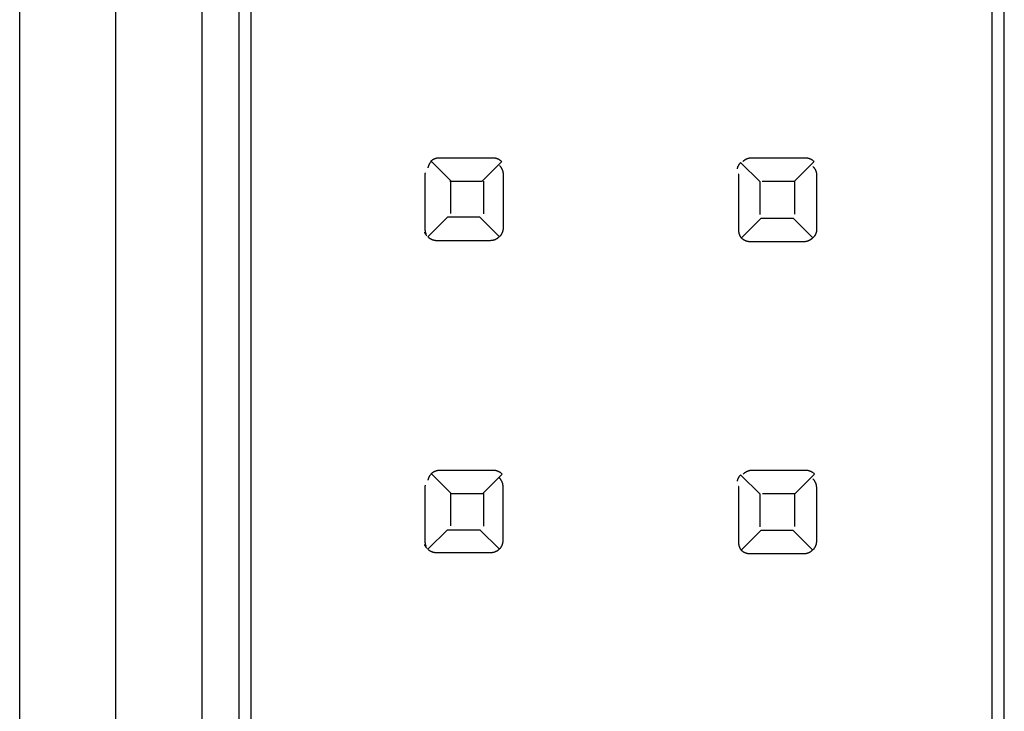
# Model space of a CAD drawing. Extents: x 0.3 to 62.5, y -0.2 to 89.8.
# Drawn here: x 46.6 to 54.6, y 12.3 to 17.9 of the extents above; entities that cross this region are included whole.
import ezdxf

# ---------------------------------------------------------------- set-up
doc = ezdxf.new("R2010")
doc.units = 0
doc.layers.add('DEFAULT_255_2_778', color=255, linetype='CONTINUOUS')

msp = doc.modelspace()

# ---------------------------------------------------------------- linework, layer by layer
at = {"layer": 'DEFAULT_255_2_778'}
for p, q in [((46.553, 1.2597), (46.553, 86.1598)), ((47.333, 3.972), (47.333, 42.5998)), ((48.3331, 37.8897), (48.3331, 7.6698)), ((48.4331, 7.6701), (48.4331, 37.8897)), ((48.0328, 36.8896), (48.0328, 8.6697)), ((54.4527, 19.6798), (54.4527, 7.6698)), ((54.5529, 7.6693), (54.5529, 19.6798)), ((49.8703, 16.7212), (49.8698, 16.7188)), ((49.8709, 16.7236), (49.8703, 16.7212)), ((49.8714, 16.726), (49.8709, 16.7236)), ((49.8719, 16.7283), (49.8714, 16.726)), ((49.8727, 16.7307), (49.8719, 16.7283)), ((49.8735, 16.7331), (49.8727, 16.7307)), ((49.8743, 16.7355), (49.8735, 16.7331)), ((49.8754, 16.7379), (49.8743, 16.7355)), ((49.8764, 16.7403), (49.8754, 16.7379)), ((49.8775, 16.7426), (49.8764, 16.7403)), ((49.8785, 16.745), (49.8775, 16.7426)), ((49.8799, 16.7474), (49.8785, 16.745)), ((49.8812, 16.7498), (49.8799, 16.7474)), ((49.8825, 16.7522), (49.8812, 16.7498)), ((49.8838, 16.7545), (49.8825, 16.7522)), ((49.8854, 16.7569), (49.8838, 16.7545)), ((49.887, 16.759), (49.8854, 16.7569)), ((49.8883, 16.7609), (49.887, 16.759)), ((49.8902, 16.7633), (49.8883, 16.7609)), ((49.892, 16.7712), (49.8902, 16.7694)), ((49.8934, 16.767), (49.8902, 16.7633)), ((49.8942, 16.7731), (49.892, 16.7712)), ((49.8976, 16.7715), (49.8934, 16.767)), ((49.8963, 16.7749), (49.8942, 16.7731)), ((49.8984, 16.7768), (49.8963, 16.7749)), ((50.0558, 16.6133), (49.8976, 16.7715)), ((49.9005, 16.7784), (49.8984, 16.7768)), ((49.9026, 16.7799), (49.9005, 16.7784)), ((49.905, 16.7815), (49.9026, 16.7799)), ((49.9074, 16.7831), (49.905, 16.7815)), ((49.9098, 16.7844), (49.9074, 16.7831)), ((49.9121, 16.7858), (49.9098, 16.7844)), ((49.9145, 16.7871), (49.9121, 16.7858)), ((49.9169, 16.7884), (49.9145, 16.7871)), ((49.9193, 16.7895), (49.9169, 16.7884)), ((49.9217, 16.7905), (49.9193, 16.7895)), ((49.9241, 16.7916), (49.9217, 16.7905)), ((49.9264, 16.7926), (49.9241, 16.7916)), ((49.9288, 16.7934), (49.9264, 16.7926)), ((49.9312, 16.7942), (49.9288, 16.7934)), ((49.9336, 16.795), (49.9312, 16.7942)), ((49.936, 16.7958), (49.9336, 16.795)), ((49.9383, 16.7963), (49.936, 16.7958)), ((49.9407, 16.7969), (49.9383, 16.7963)), ((49.9434, 16.7974), (49.9407, 16.7969)), ((49.9458, 16.7977), (49.9434, 16.7974)), ((49.9479, 16.7979), (49.9458, 16.7977)), ((49.9505, 16.7982), (49.9479, 16.7979)), ((49.9547, 16.7982), (49.9505, 16.7982)), ((49.9603, 16.7985), (49.9547, 16.7982)), ((50.4003, 16.7985), (49.9603, 16.7985)), ((50.3114, 16.6111), (50.4696, 16.7694)), ((50.4027, 16.7985), (50.4003, 16.7985)), ((50.4051, 16.7985), (50.4027, 16.7985)), ((50.4074, 16.7982), (50.4051, 16.7985)), ((50.4098, 16.7982), (50.4074, 16.7982)), ((50.4122, 16.7979), (50.4098, 16.7982)), ((50.4146, 16.7977), (50.4122, 16.7979)), ((50.417, 16.7974), (50.4146, 16.7977)), ((50.4194, 16.7969), (50.417, 16.7974)), ((50.4217, 16.7963), (50.4194, 16.7969)), ((50.4241, 16.7958), (50.4217, 16.7963)), ((50.4265, 16.795), (50.4241, 16.7958)), ((50.4289, 16.7942), (50.4265, 16.795)), ((50.4313, 16.7934), (50.4289, 16.7942)), ((50.4336, 16.7926), (50.4313, 16.7934)), ((50.436, 16.7916), (50.4336, 16.7926)), ((50.4384, 16.7905), (50.436, 16.7916)), ((50.4408, 16.7895), (50.4384, 16.7905)), ((50.4432, 16.7884), (50.4408, 16.7895)), ((50.4455, 16.7871), (50.4432, 16.7884)), ((50.4479, 16.7858), (50.4455, 16.7871)), ((50.4503, 16.7844), (50.4479, 16.7858)), ((50.4527, 16.7831), (50.4503, 16.7844)), ((50.4511, 16.7381), (50.453, 16.7363)), ((50.4551, 16.7815), (50.4527, 16.7831)), ((50.453, 16.7363), (50.4548, 16.7342)), ((50.4548, 16.7342), (50.4567, 16.732)), ((50.4572, 16.7799), (50.4551, 16.7815)), ((50.4567, 16.732), (50.4585, 16.7299)), ((50.459, 16.7786), (50.4572, 16.7799)), ((50.4585, 16.7299), (50.4601, 16.7278)), ((50.4614, 16.7768), (50.459, 16.7786)), ((50.4601, 16.7278), (50.4617, 16.7257)), ((50.4651, 16.7736), (50.4614, 16.7768)), ((50.4617, 16.7257), (50.4633, 16.7233)), ((50.4633, 16.7233), (50.4649, 16.7209)), ((50.4649, 16.7209), (50.4662, 16.7186)), ((50.4696, 16.7694), (50.4651, 16.7736)), ((52.3849, 16.7217), (52.3842, 16.7193)), ((52.3857, 16.7241), (52.3849, 16.7217)), ((52.3865, 16.7265), (52.3857, 16.7241)), ((52.3876, 16.7289), (52.3865, 16.7265)), ((52.3886, 16.7313), (52.3876, 16.7289)), ((52.3897, 16.7336), (52.3886, 16.7313)), ((52.3908, 16.736), (52.3897, 16.7336)), ((52.3921, 16.7384), (52.3908, 16.736)), ((52.3934, 16.7408), (52.3921, 16.7384)), ((52.3947, 16.7432), (52.3934, 16.7408)), ((52.3961, 16.7455), (52.3947, 16.7432)), ((52.3976, 16.7479), (52.3961, 16.7455)), ((52.3992, 16.75), (52.3976, 16.7479)), ((52.4006, 16.7519), (52.3992, 16.75)), ((52.4024, 16.7543), (52.4006, 16.7519)), ((52.4056, 16.758), (52.4024, 16.7543)), ((52.4098, 16.7625), (52.4056, 16.758)), ((52.568, 16.6043), (52.4098, 16.7625)), ((52.4302, 16.7712), (52.4283, 16.7694)), ((52.4323, 16.7731), (52.4302, 16.7712)), ((52.4344, 16.7749), (52.4323, 16.7731)), ((52.4365, 16.7768), (52.4344, 16.7749)), ((52.4387, 16.7784), (52.4365, 16.7768)), ((52.4408, 16.7799), (52.4387, 16.7784)), ((52.4432, 16.7815), (52.4408, 16.7799)), ((52.4455, 16.7831), (52.4432, 16.7815)), ((52.4479, 16.7844), (52.4455, 16.7831)), ((52.4503, 16.7858), (52.4479, 16.7844)), ((52.4527, 16.7871), (52.4503, 16.7858)), ((52.4551, 16.7884), (52.4527, 16.7871)), ((52.4574, 16.7895), (52.4551, 16.7884)), ((52.4598, 16.7905), (52.4574, 16.7895)), ((52.4622, 16.7916), (52.4598, 16.7905)), ((52.4646, 16.7926), (52.4622, 16.7916)), ((52.467, 16.7934), (52.4646, 16.7926)), ((52.4693, 16.7942), (52.467, 16.7934)), ((52.4717, 16.795), (52.4693, 16.7942)), ((52.4741, 16.7958), (52.4717, 16.795)), ((52.4765, 16.7963), (52.4741, 16.7958)), ((52.4789, 16.7969), (52.4765, 16.7963)), ((52.4815, 16.7974), (52.4789, 16.7969)), ((52.4839, 16.7977), (52.4815, 16.7974)), ((52.486, 16.7979), (52.4839, 16.7977)), ((52.4887, 16.7982), (52.486, 16.7979)), ((52.4929, 16.7982), (52.4887, 16.7982)), ((52.4985, 16.7985), (52.4929, 16.7982)), ((52.9385, 16.7985), (52.4985, 16.7985)), ((52.8496, 16.6111), (53.0078, 16.7694)), ((52.9408, 16.7985), (52.9385, 16.7985)), ((52.9432, 16.7985), (52.9408, 16.7985)), ((52.9456, 16.7982), (52.9432, 16.7985)), ((52.948, 16.7982), (52.9456, 16.7982)), ((52.9504, 16.7979), (52.948, 16.7982)), ((52.9527, 16.7977), (52.9504, 16.7979)), ((52.9551, 16.7974), (52.9527, 16.7977)), ((52.9575, 16.7969), (52.9551, 16.7974)), ((52.9599, 16.7963), (52.9575, 16.7969)), ((52.9623, 16.7958), (52.9599, 16.7963)), ((52.9646, 16.795), (52.9623, 16.7958)), ((52.967, 16.7942), (52.9646, 16.795)), ((52.9694, 16.7934), (52.967, 16.7942)), ((52.9718, 16.7926), (52.9694, 16.7934)), ((52.9742, 16.7916), (52.9718, 16.7926)), ((52.9766, 16.7905), (52.9742, 16.7916)), ((52.9789, 16.7895), (52.9766, 16.7905)), ((52.9813, 16.7884), (52.9789, 16.7895)), ((52.9837, 16.7871), (52.9813, 16.7884)), ((52.9861, 16.7858), (52.9837, 16.7871)), ((52.9885, 16.7844), (52.9861, 16.7858)), ((52.9908, 16.7831), (52.9885, 16.7844)), ((52.9932, 16.7815), (52.9908, 16.7831)), ((52.9953, 16.7799), (52.9932, 16.7815)), ((52.9972, 16.7786), (52.9953, 16.7799)), ((52.9996, 16.7768), (52.9972, 16.7786)), ((52.9985, 16.7294), (53.0004, 16.7276)), ((53.0033, 16.7736), (52.9996, 16.7768)), ((53.0004, 16.7276), (53.0022, 16.7254)), ((53.0022, 16.7254), (53.0041, 16.7233)), ((53.0078, 16.7694), (53.0033, 16.7736)), ((53.0041, 16.7233), (53.0059, 16.7212)), ((53.0059, 16.7212), (53.0075, 16.7191)), ((49.8457, 16.6685), (49.8455, 16.6662)), ((49.8455, 16.6662), (49.8455, 16.6638)), ((49.8455, 16.6638), (49.8455, 16.6614)), ((49.8455, 16.6614), (49.8455, 16.2214)), ((49.846, 16.6709), (49.8457, 16.6685)), ((49.8463, 16.6733), (49.846, 16.6709)), ((49.8465, 16.6757), (49.8463, 16.6733)), ((49.8471, 16.6781), (49.8465, 16.6757)), ((50.4662, 16.7186), (50.4675, 16.7162)), ((50.4675, 16.7162), (50.4688, 16.7138)), ((50.4688, 16.7138), (50.4702, 16.7114)), ((50.4702, 16.7114), (50.4712, 16.709)), ((50.4712, 16.709), (50.4723, 16.7066)), ((50.4723, 16.7066), (50.4733, 16.7043)), ((50.4733, 16.7043), (50.4744, 16.7019)), ((50.4744, 16.7019), (50.4752, 16.6995)), ((50.4752, 16.6995), (50.476, 16.6971)), ((50.476, 16.6971), (50.4768, 16.6947)), ((50.4768, 16.6947), (50.4776, 16.6924)), ((50.4776, 16.6924), (50.4781, 16.69)), ((50.4781, 16.69), (50.4786, 16.6876)), ((50.4786, 16.6876), (50.4792, 16.685)), ((50.4792, 16.685), (50.4794, 16.6826)), ((50.4794, 16.6826), (50.4797, 16.6805)), ((50.4797, 16.6805), (50.4799, 16.6778)), ((50.4799, 16.6778), (50.4802, 16.6736)), ((50.4802, 16.6736), (50.4802, 16.668)), ((50.4802, 16.668), (50.4802, 16.228)), ((52.3826, 16.7122), (52.382, 16.7098)), ((52.3831, 16.7146), (52.3826, 16.7122)), ((52.3836, 16.717), (52.3831, 16.7146)), ((52.3842, 16.7193), (52.3836, 16.717)), ((52.3934, 16.6596), (52.3931, 16.6572)), ((52.3931, 16.6572), (52.3931, 16.6548)), ((52.3931, 16.6548), (52.3931, 16.6524)), ((52.3931, 16.6524), (52.3931, 16.2124)), ((52.3937, 16.6619), (52.3934, 16.6596)), ((52.3939, 16.6643), (52.3937, 16.6619)), ((52.3942, 16.6667), (52.3939, 16.6643)), ((52.3947, 16.6691), (52.3942, 16.6667)), ((53.0075, 16.7191), (53.0091, 16.717)), ((53.0091, 16.717), (53.0107, 16.7146)), ((53.0107, 16.7146), (53.0123, 16.7122)), ((53.0123, 16.7122), (53.0136, 16.7098)), ((53.0136, 16.7098), (53.0149, 16.7074)), ((53.0149, 16.7074), (53.0162, 16.7051)), ((53.0162, 16.7051), (53.0176, 16.7027)), ((53.0176, 16.7027), (53.0186, 16.7003)), ((53.0186, 16.7003), (53.0197, 16.6979)), ((53.0197, 16.6979), (53.0207, 16.6955)), ((53.0207, 16.6955), (53.0218, 16.6932)), ((53.0218, 16.6932), (53.0226, 16.6908)), ((53.0226, 16.6908), (53.0234, 16.6884)), ((53.0234, 16.6884), (53.0242, 16.686)), ((53.0242, 16.686), (53.025, 16.6836)), ((53.025, 16.6836), (53.0255, 16.6812)), ((53.0255, 16.6812), (53.026, 16.6789)), ((53.026, 16.6789), (53.0266, 16.6762)), ((53.0266, 16.6762), (53.0268, 16.6738)), ((53.0268, 16.6738), (53.0271, 16.6717)), ((53.0271, 16.6717), (53.0274, 16.6691)), ((53.0274, 16.6691), (53.0276, 16.6648)), ((53.0276, 16.6648), (53.0276, 16.6593)), ((53.0276, 16.6593), (53.0276, 16.2193)), ((50.0466, 16.6111), (50.3114, 16.6111)), ((50.0558, 16.3484), (50.0558, 16.6133)), ((50.3207, 16.6111), (50.3207, 16.3463)), ((52.568, 16.3394), (52.568, 16.6043)), ((52.5847, 16.6111), (52.8496, 16.6111)), ((52.8496, 16.6074), (52.8496, 16.3426)), ((50.028, 16.3169), (49.8698, 16.1587)), ((50.2929, 16.3169), (50.028, 16.3169)), ((50.4511, 16.1587), (50.2929, 16.3169)), ((52.5754, 16.3082), (52.4172, 16.15)), ((52.8403, 16.3082), (52.5754, 16.3082)), ((52.9985, 16.15), (52.8403, 16.3082)), ((49.841, 16.1968), (49.842, 16.1944)), ((49.842, 16.1944), (49.8431, 16.192)), ((49.8431, 16.192), (49.8444, 16.1897)), ((49.8444, 16.1897), (49.8457, 16.1873)), ((49.8455, 16.2214), (49.8457, 16.2158)), ((49.8457, 16.2158), (49.846, 16.2116)), ((49.8457, 16.1873), (49.8471, 16.1849)), ((49.846, 16.2116), (49.8463, 16.209)), ((49.8463, 16.209), (49.8465, 16.2069)), ((49.8465, 16.2069), (49.8471, 16.2045)), ((49.8471, 16.2045), (49.8476, 16.2018)), ((49.8471, 16.1849), (49.8484, 16.1825)), ((49.8476, 16.2018), (49.8481, 16.1994)), ((49.8481, 16.1994), (49.8486, 16.1971)), ((49.8484, 16.1825), (49.85, 16.1801)), ((49.8486, 16.1971), (49.8492, 16.1947)), ((49.8492, 16.1947), (49.85, 16.1923)), ((49.85, 16.1923), (49.8508, 16.1899)), ((49.85, 16.1801), (49.8516, 16.1777)), ((49.8508, 16.1899), (49.8516, 16.1875)), ((49.8516, 16.1875), (49.8526, 16.1852)), ((49.8516, 16.1777), (49.8531, 16.1756)), ((49.8526, 16.1852), (49.8537, 16.1828)), ((49.8531, 16.1756), (49.8547, 16.1735)), ((49.8547, 16.1735), (49.8566, 16.1714)), ((49.8566, 16.1714), (49.8584, 16.1693)), ((49.8584, 16.1693), (49.8603, 16.1672)), ((49.8603, 16.1672), (49.8621, 16.1653)), ((50.4553, 16.1632), (50.4511, 16.1587)), ((50.4585, 16.1669), (50.4553, 16.1632)), ((50.4604, 16.1693), (50.4585, 16.1669)), ((50.4617, 16.1711), (50.4604, 16.1693)), ((50.4633, 16.1732), (50.4617, 16.1711)), ((50.4649, 16.1756), (50.4633, 16.1732)), ((50.4662, 16.178), (50.4649, 16.1756)), ((50.4675, 16.1804), (50.4662, 16.178)), ((50.4688, 16.1828), (50.4675, 16.1804)), ((50.4702, 16.1852), (50.4688, 16.1828)), ((50.4712, 16.1875), (50.4702, 16.1852)), ((50.4723, 16.1899), (50.4712, 16.1875)), ((50.4733, 16.1923), (50.4723, 16.1899)), ((50.4744, 16.1947), (50.4733, 16.1923)), ((50.4752, 16.1971), (50.4744, 16.1947)), ((50.476, 16.1994), (50.4752, 16.1971)), ((50.4768, 16.2018), (50.476, 16.1994)), ((50.4776, 16.2042), (50.4768, 16.2018)), ((50.4781, 16.2066), (50.4776, 16.2042)), ((50.4786, 16.209), (50.4781, 16.2066)), ((50.4792, 16.2113), (50.4786, 16.209)), ((50.4794, 16.2137), (50.4792, 16.2113)), ((50.4797, 16.2161), (50.4794, 16.2137)), ((50.4799, 16.2185), (50.4797, 16.2161)), ((50.4802, 16.2209), (50.4799, 16.2185)), ((50.4802, 16.228), (50.4802, 16.2256)), ((50.4802, 16.2256), (50.4802, 16.2233)), ((50.4802, 16.2233), (50.4802, 16.2209)), ((52.3931, 16.2124), (52.3934, 16.2069)), ((52.3934, 16.2069), (52.3937, 16.2026)), ((52.3937, 16.2026), (52.3939, 16.2)), ((52.3939, 16.2), (52.3942, 16.1979)), ((52.3942, 16.1979), (52.3947, 16.1955)), ((52.3947, 16.1955), (52.3953, 16.1928)), ((52.3953, 16.1928), (52.3958, 16.1904)), ((52.3958, 16.1904), (52.3963, 16.1881)), ((52.3963, 16.1881), (52.3969, 16.1857)), ((52.3969, 16.1857), (52.3976, 16.1833)), ((52.3976, 16.1833), (52.3984, 16.1809)), ((52.3984, 16.1809), (52.3992, 16.1785)), ((52.3992, 16.1785), (52.4003, 16.1762)), ((52.4003, 16.1762), (52.4013, 16.1738)), ((52.4013, 16.1738), (52.4024, 16.1714)), ((52.4024, 16.1714), (52.4035, 16.169)), ((52.4035, 16.169), (52.4048, 16.1666)), ((52.4048, 16.1666), (52.4061, 16.1643)), ((52.4061, 16.1643), (52.4074, 16.1619)), ((52.4074, 16.1619), (52.4088, 16.1595)), ((53.0078, 16.1605), (53.0059, 16.1582)), ((53.0091, 16.1624), (53.0078, 16.1605)), ((53.0107, 16.1645), (53.0091, 16.1624)), ((53.0123, 16.1669), (53.0107, 16.1645)), ((53.0136, 16.1693), (53.0123, 16.1669)), ((53.0149, 16.1717), (53.0136, 16.1693)), ((53.0162, 16.174), (53.0149, 16.1717)), ((53.0176, 16.1764), (53.0162, 16.174)), ((53.0186, 16.1788), (53.0176, 16.1764)), ((53.0197, 16.1812), (53.0186, 16.1788)), ((53.0207, 16.1836), (53.0197, 16.1812)), ((53.0218, 16.1859), (53.0207, 16.1836)), ((53.0226, 16.1883), (53.0218, 16.1859)), ((53.0234, 16.1907), (53.0226, 16.1883)), ((53.0242, 16.1931), (53.0234, 16.1907)), ((53.025, 16.1955), (53.0242, 16.1931)), ((53.0255, 16.1979), (53.025, 16.1955)), ((53.026, 16.2002), (53.0255, 16.1979)), ((53.0266, 16.2026), (53.026, 16.2002)), ((53.0268, 16.205), (53.0266, 16.2026)), ((53.0271, 16.2074), (53.0268, 16.205)), ((53.0274, 16.2098), (53.0271, 16.2074)), ((53.0276, 16.2121), (53.0274, 16.2098)), ((53.0276, 16.2193), (53.0276, 16.2169)), ((53.0276, 16.2169), (53.0276, 16.2145)), ((53.0276, 16.2145), (53.0276, 16.2121)), ((49.8698, 16.1587), (49.8743, 16.1545)), ((49.8743, 16.1545), (49.878, 16.1513)), ((49.878, 16.1513), (49.8804, 16.1494)), ((49.8804, 16.1494), (49.8823, 16.1481)), ((49.8823, 16.1481), (49.8844, 16.1465)), ((49.8844, 16.1465), (49.8867, 16.1449)), ((49.8867, 16.1449), (49.8891, 16.1436)), ((49.8891, 16.1436), (49.8915, 16.1423)), ((49.8915, 16.1423), (49.8939, 16.141)), ((49.8939, 16.141), (49.8963, 16.1396)), ((49.8963, 16.1396), (49.8987, 16.1386)), ((49.8987, 16.1386), (49.901, 16.1375)), ((49.901, 16.1375), (49.9034, 16.1365)), ((49.9034, 16.1365), (49.9058, 16.1354)), ((49.9058, 16.1354), (49.9082, 16.1346)), ((49.9082, 16.1346), (49.9106, 16.1338)), ((49.9106, 16.1338), (49.9129, 16.133)), ((49.9129, 16.133), (49.9153, 16.1325)), ((49.9153, 16.1325), (49.9177, 16.132)), ((49.9177, 16.132), (49.9201, 16.1314)), ((49.9201, 16.1314), (49.9225, 16.1309)), ((49.9225, 16.1309), (49.9248, 16.1304)), ((49.9248, 16.1304), (49.9272, 16.1301)), ((49.9272, 16.1301), (49.9296, 16.1299)), ((49.9296, 16.1299), (49.932, 16.1296)), ((49.932, 16.1296), (49.9344, 16.1296)), ((49.9344, 16.1296), (49.9368, 16.1296)), ((49.9368, 16.1296), (49.9391, 16.1296)), ((49.9391, 16.1296), (50.3791, 16.1296)), ((50.3791, 16.1296), (50.3847, 16.1299)), ((50.3847, 16.1299), (50.3889, 16.1301)), ((50.3889, 16.1301), (50.3916, 16.1304)), ((50.3916, 16.1304), (50.3937, 16.1307)), ((50.3937, 16.1307), (50.3961, 16.1312)), ((50.3961, 16.1312), (50.3987, 16.1317)), ((50.3987, 16.1317), (50.4011, 16.1322)), ((50.4011, 16.1322), (50.4035, 16.1328)), ((50.4035, 16.1328), (50.4059, 16.1333)), ((50.4059, 16.1333), (50.4082, 16.1341)), ((50.4082, 16.1341), (50.4106, 16.1349)), ((50.4106, 16.1349), (50.413, 16.1357)), ((50.413, 16.1357), (50.4154, 16.1367)), ((50.4154, 16.1367), (50.4178, 16.1378)), ((50.4178, 16.1378), (50.4201, 16.1389)), ((50.4201, 16.1389), (50.4225, 16.1399)), ((50.4225, 16.1399), (50.4249, 16.1412)), ((50.4249, 16.1412), (50.4273, 16.1426)), ((50.4273, 16.1426), (50.4297, 16.1439)), ((50.4297, 16.1439), (50.4321, 16.1452)), ((50.4321, 16.1452), (50.4344, 16.1468)), ((50.4344, 16.1468), (50.4368, 16.1484)), ((50.4368, 16.1484), (50.4389, 16.15)), ((50.4389, 16.15), (50.4411, 16.1516)), ((50.4411, 16.1516), (50.4432, 16.1534)), ((50.4432, 16.1534), (50.4453, 16.1553)), ((50.4453, 16.1553), (50.4474, 16.1571)), ((50.4474, 16.1571), (50.4493, 16.159)), ((52.4088, 16.1595), (52.4103, 16.1571)), ((52.4103, 16.1571), (52.4119, 16.1547)), ((52.4119, 16.1547), (52.4135, 16.1526)), ((52.4135, 16.1526), (52.4151, 16.1505)), ((52.4151, 16.1505), (52.417, 16.1484)), ((52.417, 16.1484), (52.4188, 16.1463)), ((52.4172, 16.15), (52.4217, 16.1457)), ((52.4188, 16.1463), (52.4207, 16.1441)), ((52.4207, 16.1441), (52.4225, 16.1423)), ((52.4217, 16.1457), (52.4254, 16.1426)), ((52.4254, 16.1426), (52.4278, 16.1407)), ((52.4278, 16.1407), (52.4297, 16.1394)), ((52.4297, 16.1394), (52.4318, 16.1378)), ((52.4318, 16.1378), (52.4342, 16.1362)), ((52.4342, 16.1362), (52.4365, 16.1349)), ((52.4365, 16.1349), (52.4389, 16.1336)), ((52.4389, 16.1336), (52.4413, 16.1322)), ((52.4413, 16.1322), (52.4437, 16.1309)), ((52.4437, 16.1309), (52.4461, 16.1299)), ((52.4461, 16.1299), (52.4484, 16.1288)), ((52.4484, 16.1288), (52.4508, 16.1277)), ((52.4508, 16.1277), (52.4532, 16.1267)), ((52.4532, 16.1267), (52.4556, 16.1259)), ((52.4556, 16.1259), (52.458, 16.1251)), ((52.458, 16.1251), (52.4604, 16.1243)), ((52.4604, 16.1243), (52.4627, 16.1238)), ((52.4627, 16.1238), (52.4651, 16.1232)), ((52.4651, 16.1232), (52.4675, 16.1227)), ((52.4675, 16.1227), (52.4699, 16.1222)), ((52.4699, 16.1222), (52.4723, 16.1217)), ((52.4723, 16.1217), (52.4746, 16.1214)), ((52.4746, 16.1214), (52.477, 16.1211)), ((52.477, 16.1211), (52.4794, 16.1209)), ((52.4794, 16.1209), (52.4818, 16.1209)), ((52.4818, 16.1209), (52.4842, 16.1209)), ((52.4842, 16.1209), (52.4865, 16.1209)), ((52.4865, 16.1209), (52.9265, 16.1209)), ((52.9265, 16.1209), (52.9321, 16.1211)), ((52.9321, 16.1211), (52.9363, 16.1214)), ((52.9363, 16.1214), (52.939, 16.1217)), ((52.939, 16.1217), (52.9411, 16.1219)), ((52.9411, 16.1219), (52.9435, 16.1224)), ((52.9435, 16.1224), (52.9461, 16.123)), ((52.9461, 16.123), (52.9485, 16.1235)), ((52.9485, 16.1235), (52.9509, 16.124)), ((52.9509, 16.124), (52.9533, 16.1246)), ((52.9533, 16.1246), (52.9557, 16.1254)), ((52.9557, 16.1254), (52.958, 16.1262)), ((52.958, 16.1262), (52.9604, 16.1269)), ((52.9604, 16.1269), (52.9628, 16.128)), ((52.9628, 16.128), (52.9652, 16.1291)), ((52.9652, 16.1291), (52.9676, 16.1301)), ((52.9676, 16.1301), (52.9699, 16.1312)), ((52.9699, 16.1312), (52.9723, 16.1325)), ((52.9723, 16.1325), (52.9747, 16.1338)), ((52.9747, 16.1338), (52.9771, 16.1351)), ((52.9771, 16.1351), (52.9795, 16.1365)), ((52.9795, 16.1365), (52.9818, 16.1381)), ((52.9818, 16.1381), (52.9842, 16.1396)), ((52.9842, 16.1396), (52.9863, 16.1412)), ((52.9863, 16.1412), (52.9885, 16.1428)), ((52.9885, 16.1428), (52.9906, 16.1447)), ((52.9906, 16.1447), (52.9927, 16.1465)), ((52.9927, 16.1465), (52.9948, 16.1484)), ((52.9948, 16.1484), (52.9967, 16.1502)), ((53.0027, 16.1545), (52.9985, 16.15)), ((53.0059, 16.1582), (53.0027, 16.1545)), ((49.9063, 14.2399), (49.9042, 14.2384)), ((49.9087, 14.2415), (49.9063, 14.2399)), ((49.9111, 14.2431), (49.9087, 14.2415)), ((49.9135, 14.2444), (49.9111, 14.2431)), ((49.9159, 14.2458), (49.9135, 14.2444)), ((49.9182, 14.2471), (49.9159, 14.2458)), ((49.9206, 14.2484), (49.9182, 14.2471)), ((49.923, 14.2495), (49.9206, 14.2484)), ((49.9254, 14.2505), (49.923, 14.2495)), ((49.9278, 14.2516), (49.9254, 14.2505)), ((49.9301, 14.2526), (49.9278, 14.2516)), ((49.9325, 14.2534), (49.9301, 14.2526)), ((49.9349, 14.2542), (49.9325, 14.2534)), ((49.9373, 14.255), (49.9349, 14.2542)), ((49.9397, 14.2558), (49.9373, 14.255)), ((49.942, 14.2563), (49.9397, 14.2558)), ((49.9444, 14.2569), (49.942, 14.2563)), ((49.9471, 14.2574), (49.9444, 14.2569)), ((49.9495, 14.2577), (49.9471, 14.2574)), ((49.9516, 14.2579), (49.9495, 14.2577)), ((49.9542, 14.2582), (49.9516, 14.2579)), ((49.9585, 14.2582), (49.9542, 14.2582)), ((49.964, 14.2585), (49.9585, 14.2582)), ((50.404, 14.2585), (49.964, 14.2585)), ((50.4064, 14.2585), (50.404, 14.2585)), ((50.4088, 14.2585), (50.4064, 14.2585)), ((50.4112, 14.2582), (50.4088, 14.2585)), ((50.4135, 14.2582), (50.4112, 14.2582)), ((50.4159, 14.2579), (50.4135, 14.2582)), ((50.4183, 14.2577), (50.4159, 14.2579)), ((50.4207, 14.2574), (50.4183, 14.2577)), ((50.4231, 14.2569), (50.4207, 14.2574)), ((50.4254, 14.2563), (50.4231, 14.2569)), ((50.4278, 14.2558), (50.4254, 14.2563)), ((50.4302, 14.255), (50.4278, 14.2558)), ((50.4326, 14.2542), (50.4302, 14.255)), ((50.435, 14.2534), (50.4326, 14.2542)), ((50.4373, 14.2526), (50.435, 14.2534)), ((50.4397, 14.2516), (50.4373, 14.2526)), ((50.4421, 14.2505), (50.4397, 14.2516)), ((50.4445, 14.2495), (50.4421, 14.2505)), ((50.4469, 14.2484), (50.4445, 14.2495)), ((50.4493, 14.2471), (50.4469, 14.2484)), ((50.4516, 14.2458), (50.4493, 14.2471)), ((50.454, 14.2444), (50.4516, 14.2458)), ((50.4564, 14.2431), (50.454, 14.2444)), ((50.4588, 14.2415), (50.4564, 14.2431)), ((50.4609, 14.2399), (50.4588, 14.2415)), ((50.4627, 14.2386), (50.4609, 14.2399)), ((52.4445, 14.2399), (52.4424, 14.2384)), ((52.4469, 14.2415), (52.4445, 14.2399)), ((52.4492, 14.2431), (52.4469, 14.2415)), ((52.4516, 14.2444), (52.4492, 14.2431)), ((52.454, 14.2458), (52.4516, 14.2444)), ((52.4564, 14.2471), (52.454, 14.2458)), ((52.4588, 14.2484), (52.4564, 14.2471)), ((52.4611, 14.2495), (52.4588, 14.2484)), ((52.4635, 14.2505), (52.4611, 14.2495)), ((52.4659, 14.2516), (52.4635, 14.2505)), ((52.4683, 14.2526), (52.4659, 14.2516)), ((52.4707, 14.2534), (52.4683, 14.2526)), ((52.4731, 14.2542), (52.4707, 14.2534)), ((52.4754, 14.255), (52.4731, 14.2542)), ((52.4778, 14.2558), (52.4754, 14.255)), ((52.4802, 14.2563), (52.4778, 14.2558)), ((52.4826, 14.2569), (52.4802, 14.2563)), ((52.4852, 14.2574), (52.4826, 14.2569)), ((52.4876, 14.2577), (52.4852, 14.2574)), ((52.4897, 14.2579), (52.4876, 14.2577)), ((52.4924, 14.2582), (52.4897, 14.2579)), ((52.4966, 14.2582), (52.4924, 14.2582)), ((52.5022, 14.2585), (52.4966, 14.2582)), ((52.9422, 14.2585), (52.5022, 14.2585)), ((52.9445, 14.2585), (52.9422, 14.2585)), ((52.9469, 14.2585), (52.9445, 14.2585)), ((52.9493, 14.2582), (52.9469, 14.2585)), ((52.9517, 14.2582), (52.9493, 14.2582)), ((52.9541, 14.2579), (52.9517, 14.2582)), ((52.9564, 14.2577), (52.9541, 14.2579)), ((52.9588, 14.2574), (52.9564, 14.2577)), ((52.9612, 14.2569), (52.9588, 14.2574)), ((52.9636, 14.2563), (52.9612, 14.2569)), ((52.966, 14.2558), (52.9636, 14.2563)), ((52.9684, 14.255), (52.966, 14.2558)), ((52.9707, 14.2542), (52.9684, 14.255)), ((52.9731, 14.2534), (52.9707, 14.2542)), ((52.9755, 14.2526), (52.9731, 14.2534)), ((52.9779, 14.2516), (52.9755, 14.2526)), ((52.9803, 14.2505), (52.9779, 14.2516)), ((52.9826, 14.2495), (52.9803, 14.2505)), ((52.985, 14.2484), (52.9826, 14.2495)), ((52.9874, 14.2471), (52.985, 14.2484)), ((52.9898, 14.2458), (52.9874, 14.2471)), ((52.9922, 14.2444), (52.9898, 14.2458)), ((52.9945, 14.2431), (52.9922, 14.2444)), ((52.9969, 14.2415), (52.9945, 14.2431)), ((52.999, 14.2399), (52.9969, 14.2415)), ((53.0009, 14.2386), (52.999, 14.2399)), ((49.8703, 14.1823), (49.8698, 14.1799)), ((49.8709, 14.1846), (49.8703, 14.1823)), ((49.8714, 14.187), (49.8709, 14.1846)), ((49.8719, 14.1894), (49.8714, 14.187)), ((49.8727, 14.1918), (49.8719, 14.1894)), ((49.8735, 14.1942), (49.8727, 14.1918)), ((49.8743, 14.1965), (49.8735, 14.1942)), ((49.8754, 14.1989), (49.8743, 14.1965)), ((49.8764, 14.2013), (49.8754, 14.1989)), ((49.8775, 14.2037), (49.8764, 14.2013)), ((49.8785, 14.2061), (49.8775, 14.2037)), ((49.8799, 14.2085), (49.8785, 14.2061)), ((49.8812, 14.2108), (49.8799, 14.2085)), ((49.8825, 14.2132), (49.8812, 14.2108)), ((49.8838, 14.2156), (49.8825, 14.2132)), ((49.8854, 14.218), (49.8838, 14.2156)), ((49.887, 14.2201), (49.8854, 14.218)), ((49.8883, 14.2219), (49.887, 14.2201)), ((49.8902, 14.2243), (49.8883, 14.2219)), ((49.8934, 14.228), (49.8902, 14.2243)), ((49.8976, 14.2325), (49.8934, 14.228)), ((49.8957, 14.2312), (49.8939, 14.2294)), ((49.8979, 14.2331), (49.8957, 14.2312)), ((50.0558, 14.0743), (49.8976, 14.2325)), ((49.9, 14.2349), (49.8979, 14.2331)), ((49.9021, 14.2368), (49.9, 14.2349)), ((49.9042, 14.2384), (49.9021, 14.2368)), ((50.3151, 14.0711), (50.4733, 14.2294)), ((50.453, 14.1963), (50.4511, 14.1981)), ((50.4548, 14.1942), (50.453, 14.1963)), ((50.4567, 14.192), (50.4548, 14.1942)), ((50.4585, 14.1899), (50.4567, 14.192)), ((50.4601, 14.1878), (50.4585, 14.1899)), ((50.4617, 14.1857), (50.4601, 14.1878)), ((50.4633, 14.1833), (50.4617, 14.1857)), ((50.4651, 14.2368), (50.4627, 14.2386)), ((50.4649, 14.1809), (50.4633, 14.1833)), ((50.4662, 14.1786), (50.4649, 14.1809)), ((50.4688, 14.2336), (50.4651, 14.2368)), ((50.4675, 14.1762), (50.4662, 14.1786)), ((50.4688, 14.1738), (50.4675, 14.1762)), ((50.4733, 14.2294), (50.4688, 14.2336)), ((50.4702, 14.1714), (50.4688, 14.1738)), ((50.4712, 14.169), (50.4702, 14.1714)), ((50.4723, 14.1666), (50.4712, 14.169)), ((50.4733, 14.1643), (50.4723, 14.1666)), ((50.4744, 14.1619), (50.4733, 14.1643)), ((50.4752, 14.1595), (50.4744, 14.1619)), ((52.3826, 14.1733), (52.382, 14.1709)), ((52.3831, 14.1756), (52.3826, 14.1733)), ((52.3836, 14.178), (52.3831, 14.1756)), ((52.3842, 14.1804), (52.3836, 14.178)), ((52.3849, 14.1828), (52.3842, 14.1804)), ((52.3857, 14.1852), (52.3849, 14.1828)), ((52.3865, 14.1876), (52.3857, 14.1852)), ((52.3876, 14.1899), (52.3865, 14.1876)), ((52.3886, 14.1923), (52.3876, 14.1899)), ((52.3897, 14.1947), (52.3886, 14.1923)), ((52.3908, 14.1971), (52.3897, 14.1947)), ((52.3921, 14.1995), (52.3908, 14.1971)), ((52.3934, 14.2018), (52.3921, 14.1995)), ((52.3947, 14.2042), (52.3934, 14.2018)), ((52.3961, 14.2066), (52.3947, 14.2042)), ((52.3976, 14.209), (52.3961, 14.2066)), ((52.3992, 14.2111), (52.3976, 14.209)), ((52.4006, 14.213), (52.3992, 14.2111)), ((52.4024, 14.2153), (52.4006, 14.213)), ((52.4056, 14.219), (52.4024, 14.2153)), ((52.4098, 14.2235), (52.4056, 14.219)), ((52.568, 14.0653), (52.4098, 14.2235)), ((52.4339, 14.2312), (52.432, 14.2294)), ((52.436, 14.2331), (52.4339, 14.2312)), ((52.4381, 14.2349), (52.436, 14.2331)), ((52.4402, 14.2368), (52.4381, 14.2349)), ((52.4424, 14.2384), (52.4402, 14.2368)), ((52.8533, 14.0711), (53.0115, 14.2294)), ((52.9967, 14.1915), (52.9985, 14.1897)), ((52.9985, 14.1897), (53.0004, 14.1876)), ((53.0004, 14.1876), (53.0022, 14.1854)), ((53.0033, 14.2368), (53.0009, 14.2386)), ((53.0022, 14.1854), (53.0041, 14.1833)), ((53.007, 14.2336), (53.0033, 14.2368)), ((53.0041, 14.1833), (53.0057, 14.1812)), ((53.0057, 14.1812), (53.0072, 14.1791)), ((53.0115, 14.2294), (53.007, 14.2336)), ((53.0072, 14.1791), (53.0088, 14.1767)), ((53.0088, 14.1767), (53.0104, 14.1743)), ((53.0104, 14.1743), (53.0117, 14.1719)), ((53.0117, 14.1719), (53.0131, 14.1696)), ((53.0131, 14.1696), (53.0144, 14.1672)), ((53.0144, 14.1672), (53.0157, 14.1648)), ((53.0157, 14.1648), (53.0168, 14.1624)), ((53.0168, 14.1624), (53.0178, 14.16)), ((53.0178, 14.16), (53.0189, 14.1577)), ((49.8457, 14.1296), (49.8455, 14.1272)), ((49.8455, 14.1272), (49.8455, 14.1248)), ((49.8455, 14.1248), (49.8455, 14.1225)), ((49.8455, 14.1225), (49.8455, 13.6825)), ((49.846, 14.132), (49.8457, 14.1296)), ((49.8463, 14.1344), (49.846, 14.132)), ((49.8465, 14.1368), (49.8463, 14.1344)), ((49.8471, 14.1391), (49.8465, 14.1368)), ((50.476, 14.1571), (50.4752, 14.1595)), ((50.4768, 14.1547), (50.476, 14.1571)), ((50.4776, 14.1524), (50.4768, 14.1547)), ((50.4781, 14.15), (50.4776, 14.1524)), ((50.4786, 14.1476), (50.4781, 14.15)), ((50.4792, 14.145), (50.4786, 14.1476)), ((50.4794, 14.1426), (50.4792, 14.145)), ((50.4797, 14.1405), (50.4794, 14.1426)), ((50.4799, 14.1378), (50.4797, 14.1405)), ((50.4802, 14.1336), (50.4799, 14.1378)), ((50.4802, 14.128), (50.4802, 14.1336)), ((50.4802, 13.688), (50.4802, 14.128)), ((52.3934, 14.1203), (52.3931, 14.118)), ((52.3931, 14.118), (52.3931, 14.1156)), ((52.3931, 14.1156), (52.3931, 14.1132)), ((52.3931, 14.1132), (52.3931, 13.6732)), ((52.3937, 14.1227), (52.3934, 14.1203)), ((52.3939, 14.1251), (52.3937, 14.1227)), ((52.3942, 14.1275), (52.3939, 14.1251)), ((52.3947, 14.1299), (52.3942, 14.1275)), ((53.0189, 14.1577), (53.0199, 14.1553)), ((53.0199, 14.1553), (53.0207, 14.1529)), ((53.0207, 14.1529), (53.0215, 14.1505)), ((53.0215, 14.1505), (53.0223, 14.1481)), ((53.0223, 14.1481), (53.0231, 14.1457)), ((53.0231, 14.1457), (53.0236, 14.1434)), ((53.0236, 14.1434), (53.0242, 14.141)), ((53.0242, 14.141), (53.0247, 14.1383)), ((53.0247, 14.1383), (53.025, 14.136)), ((53.025, 14.136), (53.0252, 14.1338)), ((53.0252, 14.1338), (53.0255, 14.1312)), ((53.0255, 14.1312), (53.0258, 14.127)), ((53.0258, 14.127), (53.0258, 14.1214)), ((53.0258, 14.1214), (53.0258, 13.6814)), ((50.0503, 14.0711), (50.3151, 14.0711)), ((50.0558, 13.8095), (50.0558, 14.0743)), ((50.3207, 14.0711), (50.3207, 13.8063)), ((52.568, 13.8005), (52.568, 14.0653)), ((52.5884, 14.0711), (52.8533, 14.0711)), ((52.8496, 14.0674), (52.8496, 13.8026)), ((49.8698, 13.6187), (50.028, 13.7769)), ((50.028, 13.7769), (50.2929, 13.7769)), ((50.2929, 13.7769), (50.4511, 13.6187)), ((52.5736, 13.7703), (52.4154, 13.6121)), ((52.8384, 13.7703), (52.5736, 13.7703)), ((52.9967, 13.6121), (52.8384, 13.7703)), ((49.8455, 13.6825), (49.8457, 13.6769)), ((50.4799, 13.6785), (50.4802, 13.6809)), ((50.4802, 13.6856), (50.4802, 13.688)), ((50.4802, 13.6833), (50.4802, 13.6856)), ((50.4802, 13.6809), (50.4802, 13.6833)), ((53.0258, 13.6814), (53.0258, 13.679)), ((49.841, 13.6568), (49.842, 13.6544)), ((49.842, 13.6544), (49.8431, 13.652)), ((49.8431, 13.652), (49.8444, 13.6497)), ((49.8444, 13.6497), (49.8457, 13.6473)), ((49.8457, 13.6769), (49.846, 13.6727)), ((49.8457, 13.6473), (49.8471, 13.6449)), ((49.846, 13.6727), (49.8463, 13.67)), ((49.8463, 13.67), (49.8465, 13.6679)), ((49.8465, 13.6679), (49.8471, 13.6655)), ((49.8471, 13.6655), (49.8476, 13.6629)), ((49.8471, 13.6449), (49.8484, 13.6425)), ((49.8476, 13.6629), (49.8481, 13.6605)), ((49.8481, 13.6605), (49.8486, 13.6581)), ((49.8484, 13.6425), (49.85, 13.6401)), ((49.8486, 13.6581), (49.8492, 13.6557)), ((49.8492, 13.6557), (49.85, 13.6534)), ((49.85, 13.6534), (49.8508, 13.651)), ((49.85, 13.6401), (49.8516, 13.6377)), ((49.8508, 13.651), (49.8516, 13.6486)), ((49.8516, 13.6486), (49.8526, 13.6462)), ((49.8516, 13.6377), (49.8531, 13.6356)), ((49.8526, 13.6462), (49.8537, 13.6438)), ((49.8531, 13.6356), (49.8547, 13.6335)), ((49.8547, 13.6335), (49.8566, 13.6314)), ((49.8566, 13.6314), (49.8584, 13.6293)), ((49.8584, 13.6293), (49.8603, 13.6272)), ((49.8603, 13.6272), (49.8621, 13.6253)), ((49.8743, 13.6145), (49.8698, 13.6187)), ((49.878, 13.6113), (49.8743, 13.6145)), ((49.8804, 13.6094), (49.878, 13.6113)), ((49.8823, 13.6081), (49.8804, 13.6094)), ((49.8844, 13.6065), (49.8823, 13.6081)), ((49.8867, 13.6049), (49.8844, 13.6065)), ((49.8891, 13.6036), (49.8867, 13.6049)), ((49.8915, 13.6023), (49.8891, 13.6036)), ((49.8939, 13.601), (49.8915, 13.6023)), ((49.8963, 13.5996), (49.8939, 13.601)), ((50.4225, 13.5999), (50.4201, 13.5989)), ((50.4249, 13.6012), (50.4225, 13.5999)), ((50.4273, 13.6026), (50.4249, 13.6012)), ((50.4297, 13.6039), (50.4273, 13.6026)), ((50.4321, 13.6052), (50.4297, 13.6039)), ((50.4344, 13.6068), (50.4321, 13.6052)), ((50.4368, 13.6084), (50.4344, 13.6068)), ((50.4389, 13.61), (50.4368, 13.6084)), ((50.4411, 13.6116), (50.4389, 13.61)), ((50.4432, 13.6134), (50.4411, 13.6116)), ((50.4453, 13.6153), (50.4432, 13.6134)), ((50.4474, 13.6171), (50.4453, 13.6153)), ((50.4493, 13.619), (50.4474, 13.6171)), ((50.4511, 13.6187), (50.4553, 13.6232)), ((50.4553, 13.6232), (50.4585, 13.6269)), ((50.4585, 13.6269), (50.4604, 13.6293)), ((50.4604, 13.6293), (50.4617, 13.6311)), ((50.4617, 13.6311), (50.4633, 13.6332)), ((50.4633, 13.6332), (50.4649, 13.6356)), ((50.4649, 13.6356), (50.4662, 13.638)), ((50.4662, 13.638), (50.4675, 13.6404)), ((50.4675, 13.6404), (50.4688, 13.6428)), ((50.4688, 13.6428), (50.4702, 13.6452)), ((50.4702, 13.6452), (50.4712, 13.6475)), ((50.4712, 13.6475), (50.4723, 13.6499)), ((50.4723, 13.6499), (50.4733, 13.6523)), ((50.4733, 13.6523), (50.4744, 13.6547)), ((50.4744, 13.6547), (50.4752, 13.6571)), ((50.4752, 13.6571), (50.476, 13.6594)), ((50.476, 13.6594), (50.4768, 13.6618)), ((50.4768, 13.6618), (50.4776, 13.6642)), ((50.4776, 13.6642), (50.4781, 13.6666)), ((50.4781, 13.6666), (50.4786, 13.669)), ((50.4786, 13.669), (50.4792, 13.6713)), ((50.4792, 13.6713), (50.4794, 13.6737)), ((50.4794, 13.6737), (50.4797, 13.6761)), ((50.4797, 13.6761), (50.4799, 13.6785)), ((52.3931, 13.6732), (52.3934, 13.6676)), ((52.3934, 13.6676), (52.3937, 13.6634)), ((52.3937, 13.6634), (52.3939, 13.6608)), ((52.3939, 13.6608), (52.3942, 13.6586)), ((52.3942, 13.6586), (52.3947, 13.6563)), ((52.3947, 13.6563), (52.3953, 13.6536)), ((52.3953, 13.6536), (52.3958, 13.6512)), ((52.3958, 13.6512), (52.3963, 13.6489)), ((52.3963, 13.6489), (52.3969, 13.6465)), ((52.3969, 13.6465), (52.3976, 13.6441)), ((52.3976, 13.6441), (52.3984, 13.6417)), ((52.3984, 13.6417), (52.3992, 13.6393)), ((52.3992, 13.6393), (52.4003, 13.637)), ((52.4003, 13.637), (52.4013, 13.6346)), ((52.4013, 13.6346), (52.4024, 13.6322)), ((52.4024, 13.6322), (52.4035, 13.6298)), ((52.4035, 13.6298), (52.4048, 13.6274)), ((52.4048, 13.6274), (52.4061, 13.625)), ((52.4061, 13.625), (52.4074, 13.6227)), ((52.4074, 13.6227), (52.4088, 13.6203)), ((52.4088, 13.6203), (52.4103, 13.6179)), ((52.4103, 13.6179), (52.4119, 13.6155)), ((52.4119, 13.6155), (52.4135, 13.6134)), ((52.4135, 13.6134), (52.4151, 13.6113)), ((52.4151, 13.6113), (52.417, 13.6092)), ((52.4154, 13.6121), (52.4199, 13.6078)), ((52.417, 13.6092), (52.4188, 13.6071)), ((52.4188, 13.6071), (52.4207, 13.6049)), ((52.4199, 13.6078), (52.4236, 13.6047)), ((52.4207, 13.6049), (52.4225, 13.6031)), ((52.4236, 13.6047), (52.426, 13.6028)), ((52.426, 13.6028), (52.4278, 13.6015)), ((52.4278, 13.6015), (52.4299, 13.5999)), ((52.4299, 13.5999), (52.4323, 13.5983)), ((52.9776, 13.5986), (52.98, 13.6002)), ((52.98, 13.6002), (52.9824, 13.6018)), ((52.9824, 13.6018), (52.9845, 13.6034)), ((52.9845, 13.6034), (52.9866, 13.6049)), ((52.9866, 13.6049), (52.9887, 13.6068)), ((52.9887, 13.6068), (52.9908, 13.6086)), ((52.9908, 13.6086), (52.993, 13.6105)), ((52.993, 13.6105), (52.9948, 13.6123)), ((53.0009, 13.6166), (52.9967, 13.6121)), ((53.0041, 13.6203), (53.0009, 13.6166)), ((53.0059, 13.6227), (53.0041, 13.6203)), ((53.0072, 13.6245), (53.0059, 13.6227)), ((53.0088, 13.6266), (53.0072, 13.6245)), ((53.0104, 13.629), (53.0088, 13.6266)), ((53.0117, 13.6314), (53.0104, 13.629)), ((53.0131, 13.6338), (53.0117, 13.6314)), ((53.0144, 13.6362), (53.0131, 13.6338)), ((53.0157, 13.6385), (53.0144, 13.6362)), ((53.0168, 13.6409), (53.0157, 13.6385)), ((53.0178, 13.6433), (53.0168, 13.6409)), ((53.0189, 13.6457), (53.0178, 13.6433)), ((53.0199, 13.6481), (53.0189, 13.6457)), ((53.0207, 13.6504), (53.0199, 13.6481)), ((53.0215, 13.6528), (53.0207, 13.6504)), ((53.0223, 13.6552), (53.0215, 13.6528)), ((53.0231, 13.6576), (53.0223, 13.6552)), ((53.0236, 13.66), (53.0231, 13.6576)), ((53.0242, 13.6624), (53.0236, 13.66)), ((53.0247, 13.6647), (53.0242, 13.6624)), ((53.025, 13.6671), (53.0247, 13.6647)), ((53.0252, 13.6695), (53.025, 13.6671)), ((53.0255, 13.6719), (53.0252, 13.6695)), ((53.0258, 13.6743), (53.0255, 13.6719)), ((53.0258, 13.679), (53.0258, 13.6766)), ((53.0258, 13.6766), (53.0258, 13.6743)), ((49.8987, 13.5986), (49.8963, 13.5996)), ((49.901, 13.5975), (49.8987, 13.5986)), ((49.9034, 13.5965), (49.901, 13.5975)), ((49.9058, 13.5954), (49.9034, 13.5965)), ((49.9082, 13.5946), (49.9058, 13.5954)), ((49.9106, 13.5938), (49.9082, 13.5946)), ((49.9129, 13.593), (49.9106, 13.5938)), ((49.9153, 13.5925), (49.9129, 13.593)), ((49.9177, 13.592), (49.9153, 13.5925)), ((49.9201, 13.5914), (49.9177, 13.592)), ((49.9225, 13.5909), (49.9201, 13.5914)), ((49.9248, 13.5904), (49.9225, 13.5909)), ((49.9272, 13.5901), (49.9248, 13.5904)), ((49.9296, 13.5899), (49.9272, 13.5901)), ((49.932, 13.5896), (49.9296, 13.5899)), ((49.9344, 13.5896), (49.932, 13.5896)), ((49.9368, 13.5896), (49.9344, 13.5896)), ((49.9391, 13.5896), (49.9368, 13.5896)), ((50.3791, 13.5896), (49.9391, 13.5896)), ((50.3847, 13.5899), (50.3791, 13.5896)), ((50.3889, 13.5901), (50.3847, 13.5899)), ((50.3916, 13.5904), (50.3889, 13.5901)), ((50.3937, 13.5907), (50.3916, 13.5904)), ((50.3961, 13.5912), (50.3937, 13.5907)), ((50.3987, 13.5917), (50.3961, 13.5912)), ((50.4011, 13.5922), (50.3987, 13.5917)), ((50.4035, 13.5928), (50.4011, 13.5922)), ((50.4059, 13.5933), (50.4035, 13.5928)), ((50.4082, 13.5941), (50.4059, 13.5933)), ((50.4106, 13.5949), (50.4082, 13.5941)), ((50.413, 13.5957), (50.4106, 13.5949)), ((50.4154, 13.5967), (50.413, 13.5957)), ((50.4178, 13.5978), (50.4154, 13.5967)), ((50.4201, 13.5989), (50.4178, 13.5978)), ((52.4323, 13.5983), (52.4347, 13.597)), ((52.4347, 13.597), (52.4371, 13.5957)), ((52.4371, 13.5957), (52.4394, 13.5944)), ((52.4394, 13.5944), (52.4418, 13.593)), ((52.4418, 13.593), (52.4442, 13.592)), ((52.4442, 13.592), (52.4466, 13.5909)), ((52.4466, 13.5909), (52.449, 13.5899)), ((52.449, 13.5899), (52.4514, 13.5888)), ((52.4514, 13.5888), (52.4537, 13.588)), ((52.4537, 13.588), (52.4561, 13.5872)), ((52.4561, 13.5872), (52.4585, 13.5864)), ((52.4585, 13.5864), (52.4609, 13.5859)), ((52.4609, 13.5859), (52.4633, 13.5854)), ((52.4633, 13.5854), (52.4656, 13.5848)), ((52.4656, 13.5848), (52.468, 13.5843)), ((52.468, 13.5843), (52.4704, 13.5838)), ((52.4704, 13.5838), (52.4728, 13.5835)), ((52.4728, 13.5835), (52.4752, 13.5832)), ((52.4752, 13.5832), (52.4775, 13.583)), ((52.4775, 13.583), (52.4799, 13.583)), ((52.4799, 13.583), (52.4823, 13.583)), ((52.4823, 13.583), (52.4847, 13.583)), ((52.4847, 13.583), (52.9247, 13.583)), ((52.9247, 13.583), (52.9303, 13.5832)), ((52.9303, 13.5832), (52.9345, 13.5835)), ((52.9345, 13.5835), (52.9371, 13.5838)), ((52.9371, 13.5838), (52.9392, 13.584)), ((52.9392, 13.584), (52.9416, 13.5846)), ((52.9416, 13.5846), (52.9443, 13.5851)), ((52.9443, 13.5851), (52.9467, 13.5856)), ((52.9467, 13.5856), (52.949, 13.5862)), ((52.949, 13.5862), (52.9514, 13.5867)), ((52.9514, 13.5867), (52.9538, 13.5875)), ((52.9538, 13.5875), (52.9562, 13.5883)), ((52.9562, 13.5883), (52.9586, 13.5891)), ((52.9586, 13.5891), (52.9609, 13.5901)), ((52.9609, 13.5901), (52.9633, 13.5912)), ((52.9633, 13.5912), (52.9657, 13.5922)), ((52.9657, 13.5922), (52.9681, 13.5933)), ((52.9681, 13.5933), (52.9705, 13.5946)), ((52.9705, 13.5946), (52.9728, 13.5959)), ((52.9728, 13.5959), (52.9752, 13.5973)), ((52.9752, 13.5973), (52.9776, 13.5986))]:
    msp.add_line(p, q, dxfattribs=at)

doc.saveas('drawing.dxf')
